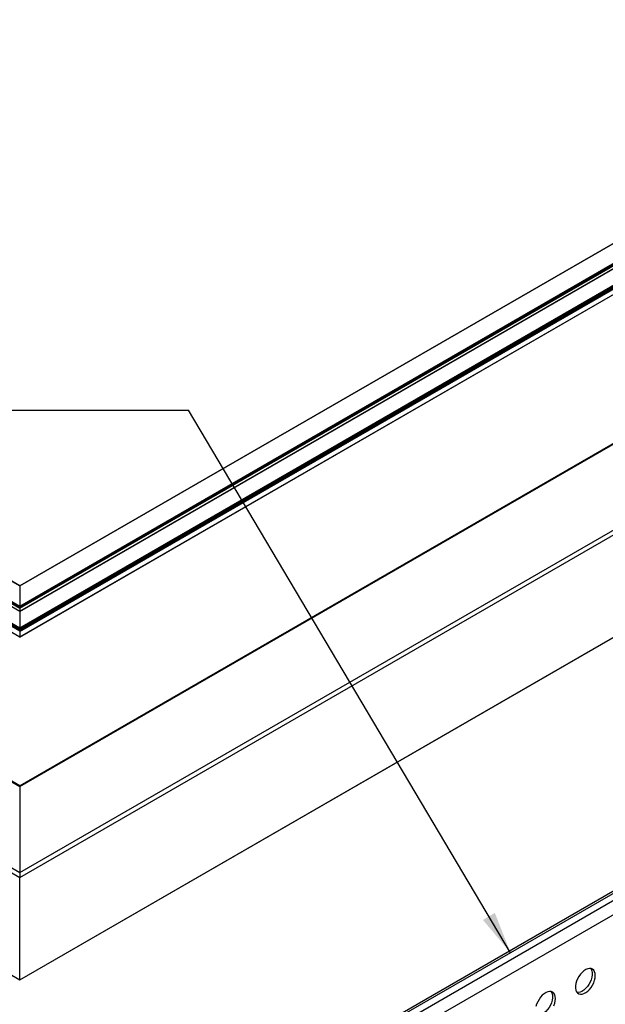
# Model space of a CAD drawing. Units: millimetres. Extents: x 2321 to 4024, y 26 to 608.
# Drawn here: x 2865 to 2907, y 230 to 300 of the extents above; entities that cross this region are included whole.
import ezdxf

# ---------------------------------------------------------------- set-up
doc = ezdxf.new("R2010")
doc.units = ezdxf.units.MM
doc.layers.add('FORMAT', color=7, linetype='Continuous')
doc.dimstyles.new('SLDDIMSTYLE7', dxfattribs={"dimtxt": 0.18, "dimasz": 3, "dimexe": 0, "dimexo": 0.0625, "dimgap": 0, "dimtad": 0, "dimtih": 1, "dimtoh": 1, "dimdec": 0, "dimrnd": 1e-09, "dimzin": 0, "dimdsep": 46, "dimtxsty": 'Standard', "dimsah": 1, "dimcen": 0.09, "dimadec": 0, "dimazin": 0, "dimtfac": 3, "dimtdec": 0, "dimtofl": 0, "dimtmove": 0, "dimatfit": 3, "dimfxl": 1, "dimfrac": 2, "dimtolj": 1, "dimtzin": 0, "dimarcsym": 0})

msp = doc.modelspace()

# ---------------------------------------------------------------- linework, layer by layer
at = {"color": 7, "linetype": 'Continuous', "lineweight": 25}
for p, q in [((2795.331, 300.057), (2865.03, 259.821)), ((2865.03, 259.828), (2795.341, 300.058)), ((2934.719, 300.058), (2865.03, 259.828)), ((2865.03, 259.821), (2934.729, 300.057)), ((2793.875, 299.116), (2865.03, 258.04)), ((2793.944, 299.276), (2865.03, 258.239)), ((2793.998, 299.343), (2865.03, 258.337)), ((2794.005, 299.349), (2865.03, 258.348)), ((2794.029, 299.363), (2865.03, 258.375)), ((2794.044, 299.365), (2865.03, 258.385)), ((2794.096, 299.345), (2865.03, 258.396)), ((2865.03, 258.385), (2936.016, 299.365)), ((2865.03, 258.375), (2936.031, 299.363)), ((2865.03, 258.348), (2936.055, 299.349)), ((2865.03, 258.396), (2935.964, 299.345)), ((2865.03, 258.337), (2936.062, 299.343)), ((2865.03, 258.239), (2936.116, 299.276)), ((2865.03, 258.04), (2936.185, 299.116)), ((2865.03, 258.017), (2936.175, 299.088)), ((2793.875, 297.718), (2865.03, 256.641)), ((2793.91, 297.784), (2865.03, 256.727)), ((2793.932, 297.796), (2865.03, 256.752)), ((2865.03, 256.769), (2793.956, 297.799)), ((2793.977, 297.762), (2865.03, 256.744)), ((2794.03, 297.789), (2865.03, 256.801)), ((2794.043, 297.813), (2865.03, 256.833)), ((2794.058, 297.829), (2865.03, 256.857)), ((2865.03, 256.857), (2936.002, 297.829)), ((2865.03, 256.833), (2936.017, 297.813)), ((2936.104, 297.799), (2865.03, 256.769)), ((2865.03, 256.752), (2936.128, 297.796)), ((2865.03, 256.801), (2936.031, 297.789)), ((2865.03, 256.727), (2936.15, 297.784)), ((2865.03, 256.744), (2936.083, 297.762)), ((2865.03, 256.641), (2936.185, 297.718)), ((2865.03, 256.593), (2936.146, 297.647)), ((2795.239, 296.492), (2865.03, 256.202)), ((2865.03, 256.202), (2934.821, 296.492)), ((2865.03, 256.192), (2934.815, 296.478)), ((2795.228, 285.873), (2865.03, 245.577)), ((2865.03, 245.619), (2795.304, 285.871)), ((2865.03, 245.577), (2934.832, 285.873)), ((2934.757, 285.871), (2865.03, 245.619)), ((2788.793, 283.469), (2865.03, 239.458)), ((2865.03, 239.458), (2941.267, 283.469)), ((2788.627, 283.212), (2865.03, 239.106)), ((2865.03, 239.106), (2941.433, 283.212)), ((2788.627, 275.94), (2865.03, 231.833)), ((2788.634, 275.926), (2865.03, 231.823)), ((2865.03, 231.833), (2941.433, 275.94)), ((2865.03, 231.823), (2941.427, 275.926)), ((2945.562, 260.288), (2878.872, 221.788)), ((2865.03, 259.821), (2865.03, 258.396)), ((2945.787, 260.265), (2879.097, 221.766)), ((2946.247, 260), (2879.557, 221.501)), ((2946.671, 259.265), (2879.981, 220.766)), ((2865.03, 258.375), (2865.03, 258.348)), ((2865.03, 258.348), (2865.03, 258.337)), ((2865.03, 258.337), (2865.03, 258.239)), ((2865.03, 258.178), (2865.03, 256.857)), ((2865.03, 256.833), (2865.03, 256.801)), ((2865.03, 256.752), (2865.03, 256.727)), ((2865.03, 256.744), (2865.03, 256.202)), ((2865.03, 245.577), (2865.03, 239.458)), ((2865.03, 231.833), (2865.03, 239.106))]:
    msp.add_line(p, q, dxfattribs=at)
at = {"color": 7, "linetype": 'Continuous', "lineweight": 25, "flags": 128}
for points in [[(2905.901, 232.137), (2905.889, 232.284), (2905.851, 232.411), (2905.789, 232.513), (2905.706, 232.587), (2905.605, 232.63), (2905.488, 232.641), (2905.361, 232.618), (2905.228, 232.563), (2905.094, 232.479), (2904.963, 232.366), (2904.841, 232.231), (2904.731, 232.078), (2904.639, 231.912), (2904.566, 231.74), (2904.516, 231.567), (2904.49, 231.4), (2904.49, 231.244), (2904.516, 231.107), (2904.566, 230.991), (2904.639, 230.903), (2904.731, 230.844), (2904.841, 230.817), (2904.963, 230.823), (2905.094, 230.862), (2905.228, 230.932), (2905.361, 231.031), (2905.488, 231.155), (2905.605, 231.3), (2905.706, 231.46), (2905.789, 231.63), (2905.851, 231.804), (2905.889, 231.975), (2905.901, 232.137)], [(2905.577, 232.636), (2905.611, 232.588), (2905.661, 232.473), (2905.686, 232.335), (2905.686, 232.18), (2905.661, 232.012), (2905.611, 231.839), (2905.538, 231.667), (2905.445, 231.501), (2905.336, 231.348), (2905.213, 231.213), (2905.083, 231.101), (2904.949, 231.016), (2904.816, 230.961), (2904.688, 230.939), (2904.6, 230.943)], [(2903.073, 230.504), (2903.06, 230.651), (2903.022, 230.778), (2902.961, 230.88), (2902.878, 230.954), (2902.776, 230.997), (2902.66, 231.008), (2902.533, 230.985), (2902.4, 230.931), (2902.265, 230.846), (2902.135, 230.734), (2902.012, 230.599), (2901.903, 230.445), (2901.81, 230.279), (2901.737, 230.107), (2901.687, 229.934)], [(2902.748, 231.003), (2902.782, 230.955), (2902.832, 230.84), (2902.858, 230.702), (2902.858, 230.547), (2902.832, 230.38), (2902.782, 230.207), (2902.71, 230.034), (2902.617, 229.868), (2902.507, 229.715), (2902.385, 229.58), (2902.254, 229.468), (2902.12, 229.383), (2901.987, 229.328), (2901.86, 229.306), (2901.771, 229.31)], [(2902.961, 229.997), (2903.022, 230.171), (2903.06, 230.342), (2903.073, 230.504)]]:
    msp.add_lwpolyline(points, dxfattribs=at)
at = {"color": 7, "linetype": 'Continuous', "lineweight": 25}
for points, knots in [([(2865.03, 259.827), (2865.03, 259.827), (2865.03, 259.828), (2865.03, 259.827), (2865.03, 259.825), (2865.03, 259.822), (2865.03, 259.821)], [0, 0, 0, 0, 0.0829028, 0.290673, 0.5441805, 1, 1, 1, 1]), ([(2865.03, 258.396), (2865.03, 258.395), (2865.03, 258.392), (2865.03, 258.39), (2865.03, 258.389), (2865.03, 258.387), (2865.03, 258.386), (2865.03, 258.386), (2865.03, 258.386), (2865.03, 258.385)], [0, 0, 0, 0, 0.18697, 0.374233, 0.467742, 0.561245, 0.748536, 0.842081, 1, 1, 1, 1]), ([(2865.03, 258.385), (2865.03, 258.385), (2865.03, 258.385), (2865.03, 258.384), (2865.03, 258.383), (2865.03, 258.382), (2865.03, 258.381), (2865.03, 258.378), (2865.03, 258.376), (2865.03, 258.375)], [0, 0, 0, 0, 0.186999, 0.280541, 0.467881, 0.561382, 0.654889, 0.826814, 1, 1, 1, 1]), ([(2865.03, 258.239), (2865.03, 258.222), (2865.03, 258.184), (2865.03, 258.114), (2865.03, 258.065), (2865.03, 258.04)], [0, 0, 0, 0, 0.270107, 0.631194, 1, 1, 1, 1]), ([(2865.03, 258.04), (2865.03, 258.036), (2865.03, 258.027), (2865.03, 258.02), (2865.03, 258.017), (2865.03, 258.017), (2865.03, 258.017)], [0, 0, 0, 0, 0.2956, 0.594408, 0.948235, 1, 1, 1, 1]), ([(2865.03, 256.857), (2865.03, 256.856), (2865.03, 256.854), (2865.03, 256.85), (2865.03, 256.847), (2865.03, 256.844), (2865.03, 256.841), (2865.03, 256.837), (2865.03, 256.834), (2865.03, 256.833)], [0, 0, 0, 0, 0.18697, 0.374233, 0.467742, 0.561245, 0.748536, 0.842081, 1, 1, 1, 1]), ([(2865.03, 256.801), (2865.03, 256.796), (2865.03, 256.787), (2865.03, 256.776), (2865.03, 256.771), (2865.03, 256.769)], [0, 0, 0, 0, 0.435715, 0.751928, 1, 1, 1, 1]), ([(2865.03, 256.769), (2865.03, 256.769), (2865.03, 256.768), (2865.03, 256.766), (2865.03, 256.761), (2865.03, 256.756), (2865.03, 256.752)], [0, 0, 0, 0, 0.176099, 0.377793, 0.579535, 1, 1, 1, 1]), ([(2865.03, 256.727), (2865.03, 256.723), (2865.03, 256.716), (2865.03, 256.704), (2865.03, 256.69), (2865.03, 256.676), (2865.03, 256.662), (2865.03, 256.651), (2865.03, 256.644), (2865.03, 256.641)], [0, 0, 0, 0, 0.19269, 0.335636, 0.46009, 0.672519, 0.739713, 0.875659, 1, 1, 1, 1]), ([(2865.03, 256.641), (2865.03, 256.628), (2865.03, 256.602), (2865.03, 256.591), (2865.03, 256.594), (2865.03, 256.594)], [0, 0, 0, 0, 0.473144, 0.948742, 1, 1, 1, 1]), ([(2865.03, 256.202), (2865.03, 256.201), (2865.03, 256.198), (2865.03, 256.194), (2865.03, 256.192), (2865.03, 256.192), (2865.03, 256.192)], [0, 0, 0, 0, 0.239444, 0.480746, 0.844619, 1, 1, 1, 1]), ([(2865.03, 245.616), (2865.03, 245.616), (2865.03, 245.619), (2865.03, 245.595), (2865.03, 245.577)], [0, 0, 0, 0, 0.290381, 1, 1, 1, 1]), ([(2865.03, 239.458), (2865.03, 239.427), (2865.03, 239.378), (2865.03, 239.28), (2865.03, 239.209), (2865.03, 239.15), (2865.03, 239.12), (2865.03, 239.106)], [0, 0, 0, 0, 0.382062, 0.596125, 0.76523, 0.885562, 1, 1, 1, 1]), ([(2865.03, 231.833), (2865.03, 231.832), (2865.03, 231.829), (2865.03, 231.825), (2865.03, 231.823), (2865.03, 231.823), (2865.03, 231.823)], [0, 0, 0, 0, 0.239444, 0.480746, 0.844619, 1, 1, 1, 1])]:
    msp.add_open_spline(points, degree=3, knots=knots, dxfattribs=at)
at = {"layer": 'FORMAT', "color": 0}
msp.add_line((2853.362, 272.306), (2877.005, 272.306), dxfattribs=at)

# ---------------------------------------------------------------- leaders
at = {"layer": 'FORMAT'}
msp.add_leader([(2899.875, 233.761), (2877.005, 272.306)], dimstyle='SLDDIMSTYLE7', dxfattribs=at)

doc.saveas('drawing.dxf')
